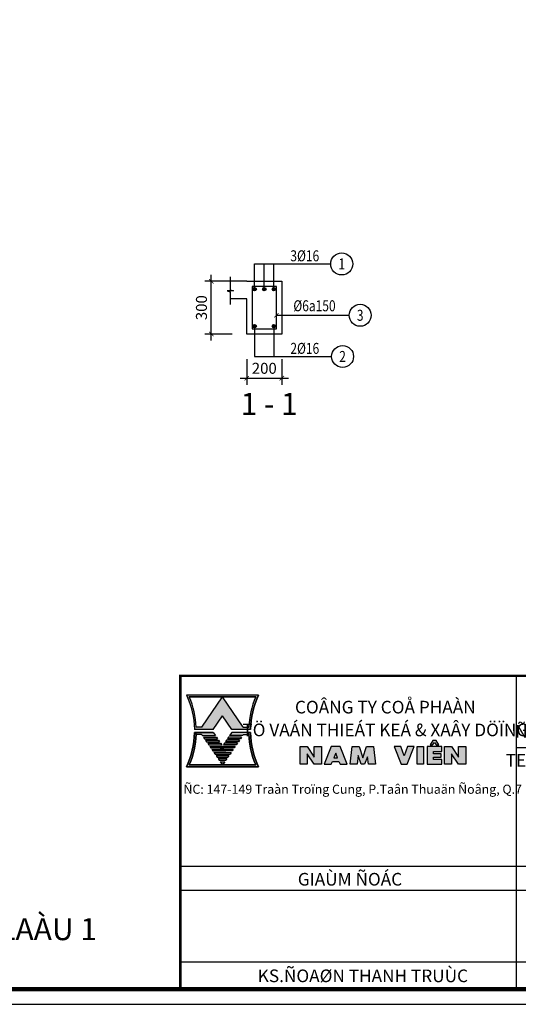
# Model space of a CAD drawing. Units: inches. Extents: x -78781 to 291682597901, y -251576 to 520260481864.
# Drawn here: x 1759004 to 1761842, y 162345 to 167947 of the extents above; entities that cross this region are included whole.
import ezdxf
from ezdxf.enums import TextEntityAlignment as Align

# ---------------------------------------------------------------- set-up
doc = ezdxf.new("R2010")
doc.units = ezdxf.units.IN
doc.header["$MEASUREMENT"] = 0
doc.header["$PDMODE"] = 3
for name, color, linetype in [('D-BAO', 4, 'Continuous'), ('DIM', 1, 'Continuous'), ('LINH-TINH', 7, 'Continuous'), ('T-DAI', 3, 'Continuous'), ('TEXT', 4, 'Continuous'), ('TEXT-TD', 6, 'Continuous'), ('THEP', 2, 'Continuous')]:
    doc.layers.add(name, color=color, linetype=linetype)
doc.styles.get("Standard").update_dxf_attribs({"font": 'VHELVEN.TTF'})
doc.styles.add('TEXT-DIM', font='1.shx', dxfattribs={"width": 0.8})
doc.styles.add('TEXT-GHI CHU', font='VAVON.TTF')
doc.dimstyles.get("Standard").update_dxf_attribs({"dimtxt": 2.5, "dimasz": 25, "dimexe": 0.18, "dimexo": 0.0625, "dimgap": 0.09, "dimtad": 0, "dimtih": 1, "dimtoh": 1, "dimdec": 0, "dimzin": 0, "dimtxsty": 'Standard', "dimcen": 80, "dimadec": 0, "dimazin": 0, "dimtfac": 1, "dimtdec": 0, "dimtofl": 0, "dimtmove": 0, "dimatfit": 3, "dimldrblk": 'ARCHTICK', "dimfxl": 0.18, "dimtolj": 1, "dimtzin": 0, "dimarcsym": 0})
doc.dimstyles.new('TL 1-25', dxfattribs={"dimscale": 25, "dimtxt": 2.5, "dimasz": 1, "dimexe": 1.5, "dimexo": 0, "dimgap": 1, "dimtad": 1, "dimdec": 0, "dimtxsty": 'TEXT-DIM', "dimblk": 'ARCHTICK', "dimcen": 0, "dimdle": 1.5, "dimclrd": 1, "dimclre": 1, "dimclrt": 4, "dimadec": 0, "dimazin": 2, "dimtfac": 1, "dimtdec": 0, "dimtix": 1, "dimtofl": 0, "dimtmove": 0, "dimatfit": 3, "dimldrblk": 'ARCHTICK', "dimfxl": 1.5, "dimtolj": 1, "dimtzin": 0, "dimarcsym": 0})

# ---------------------------------------------------------------- blocks, each defined once
blk = doc.blocks.new('1')
at = {"ltscale": 10}
h = blk.add_hatch(color=1, dxfattribs=at)
edge = h.paths.add_edge_path()
edge.add_line((-11605.47061526354, -1873.473062684921), (-11603.64807776064, -1876.133819888027))
edge.add_line((-11603.64807776064, -1876.133819888027), (-11599.91313654229, -1876.133819888027))
edge.add_ellipse((-11583.09608983616, -1876.452979685908), major_axis=(16.82007495895386, 0.0011258714395275), ratio=0.9999999993556209, start_angle=155.0912066586018, end_angle=178.9089160036296, ccw=False)
edge.add_line((-11598.35202528552, -1869.36980551097), (-11612.58920524169, -1869.36980551097))
edge.add_ellipse((-11627.84514069093, -1876.452979686163), major_axis=(16.82007497082693, -0.0009317532364066), ratio=0.9999999993556382, start_angle=361.0904227526867, end_angle=384.90813209858106, ccw=False)
edge.add_line((-11611.02809398482, -1876.133819888027), (-11607.29315276645, -1876.133819888027))
edge.add_line((-11607.29315276645, -1876.133819888027), (-11605.47061526354, -1873.473062684921))
edge = h.paths.add_edge_path(flags=16)
edge.add_line((-11605.47061526337, -1869.724668076847), (-11598.89825117937, -1869.724668076848))
edge.add_ellipse((-11583.09608983616, -1876.452979685908), major_axis=(17.17493734460962, 0.002737293852157299), ratio=0.9999999993558776, start_angle=156.9273268038403, end_angle=177.4990350701949)
edge.add_line((-11600.25478727202, -1875.706265156738), (-11601.37340376558, -1875.706265156738))
edge.add_line((-11601.37340376558, -1875.706265156738), (-11605.47061526337, -1869.724668076847))
edge = h.paths.add_edge_path(flags=16)
edge.add_line((-11609.56782676151, -1875.706265156738), (-11610.68644325507, -1875.706265156738))
edge.add_ellipse((-11627.84514069093, -1876.452979685908), major_axis=(17.17493741893576, 0.0022225359420283), ratio=0.9999999993552036, start_angle=2.4844188833094, end_angle=23.05612714967888)
edge.add_line((-11612.04297934782, -1869.724668076592), (-11605.47061526354, -1869.724668076592))
edge.add_line((-11605.47061526354, -1869.724668076592), (-11609.56782676151, -1875.706265156738))
h = blk.add_hatch(color=3)
edge = h.paths.add_edge_path()
edge.add_ellipse((-11627.84514069092, -1876.452979686035), major_axis=(-17.17493733451595, 0.0027999063326756), ratio=0.9999999993550506, start_angle=156.9457989642773, end_angle=177.760216963237, ccw=False)
edge.add_line((-11612.04297934792, -1883.181291295606), (-11598.89825117916, -1883.181291295606))
edge.add_ellipse((-11583.09608983616, -1876.452979686035), major_axis=(-17.17493742831503, 0.002148838370648001), ratio=0.999999999355724, start_angle=2.256292103275598, end_angle=23.070710102219778, ccw=False)
edge.add_line((-11600.2577964569, -1877.127002049984), (-11600.2577964569, -1876.772139484426))
edge.add_line((-11600.2577964569, -1876.772139484425), (-11599.91313654228, -1876.772139484425))
edge.add_ellipse((-11583.09608983616, -1876.45297968629), major_axis=(16.82007495895384, -0.0011258714395275), ratio=0.9999999993555636, start_angle=181.0910839963703, end_angle=204.9087933413982)
edge.add_line((-11598.35202528552, -1883.536153861228), (-11612.58920524168, -1883.536153861228))
edge.add_ellipse((-11627.84514069092, -1876.452979686035), major_axis=(16.82007497082693, 0.0009317532364066), ratio=0.9999999993555807, start_angle=-24.90813209858106, end_angle=-1.090422753553132)
edge.add_line((-11611.02809398482, -1876.772139484425), (-11610.68343407018, -1876.772139484425))
edge.add_line((-11610.68343407018, -1876.772139484425), (-11610.68343407018, -1877.127002049971))
h = blk.add_hatch(color=3)
edge = h.paths.add_edge_path()
edge.add_line((-11605.47061526302, -1883.181291295351), (-11612.04297934771, -1883.181291295351))
edge.add_ellipse((-11627.84514069092, -1876.45297968629), major_axis=(17.17493741893577, -0.0022225359420283), ratio=0.9999999993551459, start_angle=336.9438728503211, end_angle=357.7582908492797)
edge.add_line((-11610.68343407019, -1877.127002050303), (-11609.61761867676, -1877.127002050303))
edge.add_line((-11609.61761867676, -1877.127002050303), (-11609.44970701381, -1877.37213948417))
edge.add_line((-11609.44970701381, -1877.37213948417), (-11606.88217107262, -1877.37213948417))
edge.add_line((-11606.88217107262, -1877.37213948417), (-11607.29315276628, -1876.77213948417))
edge.add_line((-11607.29315276628, -1876.77213948417), (-11611.02809398481, -1876.77213948417))
edge.add_ellipse((-11627.84514069092, -1876.452979686035), major_axis=(16.82007497082693, 0.0009317532364066), ratio=0.9999999993555807, start_angle=-24.90813209858112, end_angle=-1.0904227535531845, ccw=False)
edge.add_line((-11612.58920524174, -1883.536153861356), (-11598.35202528535, -1883.536153861356))
edge.add_ellipse((-11583.09608983616, -1876.452979686035), major_axis=(-16.8200749710357, 0.0009280362785991078), ratio=0.9999999993555718, start_angle=1.0904100921354143, end_angle=24.908119437163123, ccw=False)
edge.add_line((-11599.91313654228, -1876.77213948417), (-11603.64807775976, -1876.77213948417))
edge.add_line((-11603.64807775976, -1876.77213948417), (-11604.05905945341, -1877.37213948417))
edge.add_line((-11604.05905945342, -1877.37213948417), (-11601.49152351222, -1877.37213948417))
edge.add_line((-11601.49152351222, -1877.37213948417), (-11601.32361184928, -1877.127002050303))
edge.add_line((-11601.32361184928, -1877.127002050303), (-11600.2577964569, -1877.127002050303))
edge.add_ellipse((-11583.09608983616, -1876.45297968629), major_axis=(17.17493734460962, -0.002737293852157299), ratio=0.9999999993558204, start_angle=182.2582551972166, end_angle=203.0726731961596)
edge.add_line((-11598.89825117937, -1883.181291295351), (-11605.47061526302, -1883.181291295351))
edge.add_line((-11605.47061526302, -1883.181291295351), (-11605.02957446075, -1882.537407430341))
edge.add_line((-11605.02957446075, -1882.537407430341), (-11605.91165606598, -1882.537407430341))
edge.add_line((-11605.91165606598, -1882.537407430341), (-11605.47061526302, -1883.181291295351))
h.paths.add_polyline_path([(-11606.12211430863, -1882.230155436322), (-11606.32760515547, -1881.930155436322), (-11604.61362537231, -1881.930155436322), (-11604.81911621917, -1882.230155436322)], flags=17)
h.paths.add_polyline_path([(-11606.53806339678, -1881.622903442303), (-11606.74355424362, -1881.322903442303), (-11604.19767628394, -1881.322903442303), (-11604.4031671308, -1881.622903442303)], flags=17)
h.paths.add_polyline_path([(-11603.78172719516, -1880.715651448284), (-11603.98721804199, -1881.015651448284), (-11606.95401248493, -1881.015651448284), (-11607.15950333176, -1880.715651448284)], flags=17)
h.paths.add_polyline_path([(-11606.13880489607, -1880.408399454266), (-11607.36996157308, -1880.408399454266), (-11607.57545241992, -1880.108399454265), (-11605.00791647853, -1880.108399454265), (-11603.36577810785, -1880.108399454265), (-11603.57126895469, -1880.408399454266)], flags=17)
h.paths.add_polyline_path([(-11605.42386556668, -1879.501147460247), (-11602.9498290197, -1879.501147460247), (-11603.15531986654, -1879.801147460247), (-11605.72285580792, -1879.801147460247), (-11607.78591066123, -1879.801147460247), (-11607.99140150807, -1879.501147460246)], flags=17)
h.paths.add_polyline_path([(-11605.83981465484, -1878.893895466228), (-11605.63432380801, -1879.193895466228), (-11608.20185974938, -1879.193895466228), (-11608.40735059622, -1878.893895466228)], flags=17)
h.paths.add_polyline_path([(-11606.25576374299, -1878.286643472208), (-11606.05027289616, -1878.586643472208), (-11608.61780883754, -1878.586643472208), (-11608.82329968437, -1878.286643472208)], flags=17)
h.paths.add_polyline_path([(-11609.03375792569, -1877.979391478189), (-11609.23924877253, -1877.679391478189), (-11606.67171283114, -1877.679391478189), (-11606.46622198431, -1877.979391478189)], flags=17)
h.paths.add_polyline_path([(-11601.7019817544, -1877.679391478189), (-11601.90747260124, -1877.979391478189), (-11604.47500854261, -1877.979391478189), (-11604.26951769578, -1877.679391478189)], flags=17)
h.paths.add_polyline_path([(-11604.89095763076, -1878.586643472208), (-11604.68546678393, -1878.286643472208), (-11602.11793084255, -1878.286643472208), (-11602.32342168939, -1878.586643472208)], flags=17)
h.paths.add_polyline_path([(-11605.30690671891, -1879.193895466228), (-11605.10141587209, -1878.893895466228), (-11602.5338799307, -1878.893895466228), (-11602.73937077754, -1879.193895466228)], flags=17)
h = blk.add_hatch(color=3)
h.paths.add_polyline_path([(-11607.2931527661, -1876.772139484425), (-11606.88217107262, -1877.37213948417), (-11609.44970701381, -1877.37213948417), (-11609.61761867693, -1877.127002050048), (-11610.68343407018, -1877.127002050048), (-11610.68343407018, -1876.772139484425)])
h.paths.add_polyline_path([(-11603.64807775994, -1876.772139484425), (-11600.2577964569, -1876.772139484425), (-11600.2577964569, -1877.127002050048), (-11601.3236118491, -1877.127002050048), (-11601.49152351222, -1877.37213948417), (-11604.05905945342, -1877.37213948417)])
at = {"color": 1}
for p, q in [((-11598.35202528541, -1869.36980551097), (-11612.58920524168, -1869.36980551097)), ((-11612.04297934782, -1869.724668076592), (-11598.89825117927, -1869.724668076592)), ((-11598.89825117927, -1869.724668076847), (-11612.04297934782, -1869.724668076847)), ((-11609.56782676151, -1875.706265156738), (-11605.47061526354, -1869.724668076592)), ((-11601.37340376558, -1875.706265156738), (-11605.47061526355, -1869.724668076592)), ((-11598.35202528541, -1869.36980551097), (-11598.35202528541, -1869.36980551097)), ((-11607.29315276645, -1876.133819888027), (-11605.47061526354, -1873.473062684921)), ((-11603.64807776064, -1876.133819888027), (-11605.47061526354, -1873.473062684921)), ((-11607.29315276645, -1876.133819888027), (-11611.02809398482, -1876.133819888027)), ((-11609.56782676151, -1875.706265156738), (-11610.68644325507, -1875.706265156738)), ((-11599.91313654228, -1876.133819888027), (-11603.64807776064, -1876.133819888027))]:
    blk.add_line(p, q, dxfattribs=at)
at = {"color": 1, "ltscale": 10}
blk.add_line((-11601.37340376558, -1875.706265156738), (-11600.25478727201, -1875.706265156738), dxfattribs=at)
at = {"color": 3}
for p, q in [((-11611.02809398481, -1876.77213948417), (-11607.29315276628, -1876.77213948417)), ((-11607.29315276628, -1876.772139484425), (-11611.02809398481, -1876.772139484425)), ((-11607.29315276628, -1876.77213948417), (-11611.02809398481, -1876.77213948417)), ((-11607.29315276628, -1876.772139484298), (-11611.02809398482, -1876.772139484298)), ((-11610.68343407018, -1877.127002050303), (-11610.68343407018, -1876.77213948417)), ((-11609.61761867676, -1877.127002050303), (-11610.68343407018, -1877.127002050303)), ((-11609.61761867693, -1877.127002050048), (-11610.68343407018, -1877.127002050048)), ((-11609.61761867676, -1877.127002050175), (-11610.68343407019, -1877.127002050176)), ((-11609.61761867676, -1877.127002050303), (-11609.44970701381, -1877.37213948417)), ((-11609.61761867676, -1877.127002050303), (-11609.44970701384, -1877.37213948417)), ((-11609.61761867676, -1877.127002050303), (-11609.44970701384, -1877.37213948417)), ((-11609.44970701384, -1877.37213948417), (-11606.88217107262, -1877.37213948417)), ((-11609.23924877253, -1877.679391478189), (-11609.03375792569, -1877.979391478189)), ((-11609.23924877253, -1877.679391478189), (-11606.67171283114, -1877.679391478189)), ((-11609.03375792569, -1877.979391478189), (-11606.46622198431, -1877.979391478189)), ((-11607.29315276628, -1876.77213948417), (-11606.88217107262, -1877.37213948417)), ((-11606.67171283114, -1877.679391478189), (-11606.46622198431, -1877.979391478189)), ((-11604.26951769578, -1877.679391478189), (-11604.47500854261, -1877.979391478189)), ((-11601.90747260123, -1877.979391478189), (-11604.47500854261, -1877.979391478189)), ((-11601.7019817544, -1877.679391478189), (-11604.26951769578, -1877.679391478189)), ((-11603.64807775976, -1876.77213948417), (-11604.05905945342, -1877.37213948417)), ((-11601.49152351219, -1877.37213948417), (-11604.05905945342, -1877.37213948417)), ((-11599.91313654228, -1876.772139484425), (-11603.64807776081, -1876.772139484425)), ((-11599.91313654228, -1876.77213948417), (-11603.64807776081, -1876.77213948417)), ((-11599.91313654228, -1876.772139484298), (-11603.64807776081, -1876.772139484298)), ((-11601.7019817544, -1877.679391478189), (-11601.90747260124, -1877.979391478189)), ((-11601.32361184927, -1877.127002050303), (-11601.49152351222, -1877.37213948417)), ((-11601.32361184927, -1877.127002050303), (-11601.49152351219, -1877.37213948417)), ((-11601.32361184927, -1877.127002050303), (-11601.49152351219, -1877.37213948417)), ((-11601.32361184927, -1877.127002050303), (-11600.25779645585, -1877.127002050303)), ((-11601.3236118491, -1877.127002050048), (-11600.25779645585, -1877.127002050048)), ((-11601.32361184927, -1877.127002050175), (-11600.25779645585, -1877.127002050176)), ((-11600.2577964569, -1877.127002049984), (-11600.2577964569, -1876.772139484425)), ((-11608.82329968437, -1878.286643472208), (-11606.25576374299, -1878.286643472208)), ((-11608.82329968437, -1878.286643472208), (-11608.61780883754, -1878.586643472208)), ((-11608.61780883754, -1878.586643472208), (-11606.05027289616, -1878.586643472208)), ((-11608.40735059622, -1878.893895466228), (-11605.83981465484, -1878.893895466228)), ((-11608.40735059622, -1878.893895466228), (-11608.20185974938, -1879.193895466228)), ((-11608.20185974938, -1879.193895466228), (-11605.63432380801, -1879.193895466228)), ((-11607.99140150807, -1879.501147460246), (-11605.42386556668, -1879.501147460247)), ((-11607.99140150807, -1879.501147460246), (-11607.78591066123, -1879.801147460247)), ((-11607.78591066123, -1879.801147460247), (-11605.21837471986, -1879.801147460247)), ((-11607.57545241992, -1880.108399454265), (-11605.00791647853, -1880.108399454265)), ((-11607.57545241992, -1880.108399454265), (-11607.36996157308, -1880.408399454265)), ((-11606.25576374299, -1878.286643472208), (-11606.05027289616, -1878.586643472208)), ((-11603.36577810785, -1880.108399454265), (-11605.93331404924, -1880.108399454265)), ((-11605.83981465484, -1878.893895466228), (-11605.63432380801, -1879.193895466228)), ((-11603.15531986654, -1879.801147460247), (-11605.72285580792, -1879.801147460247)), ((-11602.9498290197, -1879.501147460246), (-11605.51736496109, -1879.501147460247)), ((-11605.10141587209, -1878.893895466228), (-11605.30690671891, -1879.193895466228)), ((-11602.73937077754, -1879.193895466228), (-11605.30690671891, -1879.193895466228)), ((-11602.5338799307, -1878.893895466228), (-11605.10141587209, -1878.893895466228)), ((-11604.68546678393, -1878.286643472208), (-11604.89095763076, -1878.586643472208)), ((-11602.32342168939, -1878.586643472208), (-11604.89095763076, -1878.586643472208)), ((-11602.11793084255, -1878.286643472208), (-11604.68546678393, -1878.286643472208)), ((-11603.36577810785, -1880.108399454265), (-11603.57126895469, -1880.408399454265)), ((-11602.9498290197, -1879.501147460246), (-11603.15531986654, -1879.801147460247)), ((-11602.5338799307, -1878.893895466228), (-11602.73937077754, -1879.193895466228)), ((-11602.11793084255, -1878.286643472208), (-11602.32342168939, -1878.586643472208)), ((-11607.36996157308, -1880.408399454265), (-11604.8024256317, -1880.408399454265)), ((-11607.15950333176, -1880.715651448284), (-11606.95401248493, -1881.015651448284)), ((-11607.15950333176, -1880.715651448284), (-11603.78172719516, -1880.715651448284)), ((-11606.95401248493, -1881.015651448284), (-11603.98721804199, -1881.015651448284)), ((-11606.74355424362, -1881.322903442303), (-11606.53806339678, -1881.622903442303)), ((-11606.74355424361, -1881.322903442303), (-11604.19767628394, -1881.322903442303)), ((-11606.53806339678, -1881.622903442303), (-11604.4031671308, -1881.622903442303)), ((-11606.32760515546, -1881.930155436322), (-11606.12211430862, -1882.230155436322)), ((-11606.32760515546, -1881.930155436322), (-11604.61362537231, -1881.930155436322)), ((-11603.57126895469, -1880.408399454265), (-11606.13880489607, -1880.408399454265)), ((-11604.61362537231, -1881.930155436322), (-11604.81911621917, -1882.230155436322)), ((-11604.19767628394, -1881.322903442303), (-11604.4031671308, -1881.622903442303)), ((-11603.78172719516, -1880.715651448284), (-11603.98721804199, -1881.015651448284)), ((-11598.35202528541, -1883.536153861228), (-11612.58920524168, -1883.536153861228)), ((-11612.58920524168, -1883.536153861356), (-11598.35202528541, -1883.536153861356)), ((-11612.04297934782, -1883.181291295606), (-11598.89825117927, -1883.181291295606)), ((-11598.89825117927, -1883.181291295351), (-11612.04297934782, -1883.181291295351)), ((-11612.04297934782, -1883.181291295479), (-11598.89825117927, -1883.181291295479)), ((-11606.12211430863, -1882.230155436322), (-11604.81911621917, -1882.230155436322)), ((-11605.91165606598, -1882.537407430341), (-11605.0295744611, -1882.537407430341)), ((-11605.91165606598, -1882.537407430341), (-11605.47061526371, -1883.181291295351)), ((-11605.91165606598, -1882.537407430341), (-11605.47061526354, -1883.181291295606)), ((-11605.02957446075, -1882.537407430341), (-11605.47061526302, -1883.181291295351)), ((-11605.0295744611, -1882.537407430341), (-11605.47061526354, -1883.181291295606)), ((-11598.35202528541, -1883.536153861228), (-11598.35202528541, -1883.536153861228))]:
    blk.add_line(p, q, dxfattribs=at)
at = {"color": 1, "extrusion": (0, 0, -1)}
blk.add_ellipse((-11627.84514069093, -1876.452979686163), major_axis=(16.82007497082693, -0.0009317532364066), ratio=0.9999999993555807, start_param=-0.4347289156419243, end_param=-0.0190314672730434, dxfattribs=at)
at = {"color": 1}
for centre, major_axis, ratio, start_param, end_param in [((-11627.84514069093, -1876.452979685908), (17.17493741893575, 0.0022225359420283), 0.999999999355146, 0.0433612895124699, 0.4024053315203517), ((-11583.09608983616, -1876.452979685908), (17.17493734460961, 0.0027372938521573), 0.9999999993558204, 2.738898539080164, 3.097942581087785), ((-11583.09608983616, -1876.452979685908), (16.82007495895384, 0.0011258714395275), 0.9999999993555632, 2.706852197083554, 3.122549645437311)]:
    blk.add_ellipse(centre, major_axis=major_axis, ratio=ratio, start_param=start_param, end_param=end_param, dxfattribs=at)
at = {"color": 1, "extrusion": (0, 0, -0.9999999999999999)}
blk.add_ellipse((-11583.09608983616, -1876.452979686163), major_axis=(-16.82007497103272, -0.0009280362785989), ratio=0.9999999993555717, start_param=0.019031246304738, end_param=0.4347286946584932, dxfattribs=at)
at = {"color": 3}
for centre, major_axis, ratio, start_param, end_param in [((-11627.84514069092, -1876.452979686035), (16.82007497082693, 0.0009317532364066), 0.9999999993555807, -0.4347289156419243, -0.0190314672881649), ((-11627.84514069092, -1876.452979686035), (-17.17493733451595, 0.0027999063326756), 0.9999999993550506, 2.739220939099745, 3.102501065067961), ((-11583.09608983616, -1876.452979686035), (-17.17493742831503, 0.002148838370648001), 0.9999999993557245, 0.0393797260889091, 0.4026598520568536), ((-11583.09608983616, -1876.452979686035), (-16.82007497103272, 0.0009280362785989), 0.9999999993555717, 0.019031246304738, 0.4347286946584932)]:
    blk.add_ellipse(centre, major_axis=major_axis, ratio=ratio, start_param=start_param, end_param=end_param, dxfattribs=at)
at = {"color": 3, "extrusion": (0, 0, -1)}
for centre, major_axis, ratio, start_param, end_param in [((-11627.84514069093, -1876.452979686163), (-16.82007495779529, -0.0011430444218337), 0.9999999993555746, 3.160636682723593, 3.576334131077352), ((-11583.09608983616, -1876.45297968629), (16.82007495895384, -0.0011258714395275), 0.9999999993555632, 2.706852197083554, 3.122549645437311), ((-11583.09608983616, -1876.452979686163), (16.82007495895384, -0.0011258714395275), 0.9999999993555632, 2.706852197083554, 3.122549645437311)]:
    blk.add_ellipse(centre, major_axis=major_axis, ratio=ratio, start_param=start_param, end_param=end_param, dxfattribs=at)
at = {"color": 3, "extrusion": (0, 0, -0.9999999999999999)}
for centre, major_axis, ratio, start_param, end_param in [((-11627.84514069092, -1876.45297968629), (17.17493741893575, -0.0022225359420283), 0.999999999355146, 0.0391252055521554, 0.4024053315203517), ((-11627.84514069093, -1876.452979686163), (17.17493741893575, -0.0022225359420283), 0.999999999355146, 0.0391252055521554, 0.4024053315203517), ((-11583.09608983616, -1876.45297968629), (17.17493734460961, -0.0027372938521573), 0.9999999993558204, 2.738898539080164, 3.102178665048088), ((-11583.09608983616, -1876.452979686163), (17.17493734460961, -0.0027372938521573), 0.9999999993558204, 2.738898539080164, 3.102178665048088)]:
    blk.add_ellipse(centre, major_axis=major_axis, ratio=ratio, start_param=start_param, end_param=end_param, dxfattribs=at)
blk = doc.blocks.new('22')
at = {"layer": 'TEXT'}
h = blk.add_hatch(color=7, dxfattribs=at)
h.paths.add_polyline_path([(-11171.85698615528, -2884.36506927708), (-11173.26037044419, -2884.36506927708), (-11173.26037044419, -2886.470145691664), (-11174.6637547331, -2884.36506927708), (-11176.06713902201, -2884.36506927708), (-11176.06713902201, -2887.873368162249), (-11174.6637547331, -2887.873368162249), (-11174.6637547331, -2885.768291747666), (-11173.26037044419, -2887.873368162249), (-11171.85698615528, -2887.873368162249)])
h.paths.add_polyline_path([(-11168.13801778964, -2884.36506927708), (-11169.89224815078, -2884.36506927708), (-11171.29563243969, -2887.873368162249), (-11169.89224815078, -2887.873368162249), (-11169.66769630854, -2887.312014451703), (-11168.36256963195, -2887.312014451703), (-11168.13801778964, -2887.873368162249), (-11166.73463350073, -2887.873368162249)])
h.paths.add_polyline_path([(-11169.01513297021, -2885.680681359049), (-11168.64325943472, -2886.610322313508), (-11169.38700650569, -2886.610322313508)], flags=16)
h.paths.add_polyline_path([(-11164.34888020957, -2884.36506927708), (-11165.75226449848, -2884.36506927708), (-11166.17327978513, -2887.873368162249), (-11164.76989549623, -2887.873368162249), (-11164.55937814411, -2886.119137816764), (-11163.99803413734, -2887.873368162251), (-11163.29634199289, -2887.873368162249), (-11162.70096019952, -2886.402772954424), (-11162.524480634, -2887.873368162249), (-11161.1210963451, -2887.873368162249), (-11161.54211163175, -2884.36506927708), (-11162.94549592066, -2884.36506927708), (-11163.64718806511, -2886.557895134585)])
h.paths.add_polyline_path([(-11156.10600114673, -2884.36506927708), (-11157.4722136957, -2884.36506927708), (-11156.04719444928, -2887.873368162251), (-11154.87776148555, -2887.873368162251), (-11153.45274223913, -2884.36506927708), (-11154.79084341878, -2884.36506927708), (-11155.45698802892, -2886.165679354036)])
h.paths.add_polyline_path([(-11151.60436551233, -2884.36506927708), (-11152.88624395334, -2884.36506927708), (-11152.88624395334, -2887.873368162251), (-11151.60436551233, -2887.873368162251)])
h.paths.add_polyline_path([(-11148.0108786667, -2884.36506927708), (-11150.92407037478, -2884.36506927708), (-11150.92407037478, -2887.873368162251), (-11147.98276729738, -2887.873368162251), (-11147.98276729738, -2886.917581606996), (-11149.68717012468, -2886.917581606996), (-11149.68717012468, -2886.484193815064), (-11148.11770187012, -2886.484193815064), (-11148.11770187012, -2885.770704629022), (-11149.68717012468, -2885.770704629022), (-11149.68717012468, -2885.315233558479), (-11148.0108786667, -2885.31523355848)])
h.paths.add_polyline_path([(-11149.12527576126, -2883.145035850667), (-11149.78308180336, -2883.145035850667), (-11150.31012333542, -2883.988376928832), (-11149.87650088545, -2883.988376928832), (-11149.45698991924, -2883.577950937458), (-11149.12036084984, -2883.988376928832), (-11148.5982342292, -2883.988376928832)])
h.paths.add_polyline_path([(-11146.08274315834, -2884.36506927708), (-11147.48612744725, -2884.36506927708), (-11147.48612744725, -2887.873368162249), (-11146.08274315834, -2887.873368162249), (-11146.08274315834, -2885.768291747666), (-11144.67935886943, -2887.873368162249), (-11143.27597458052, -2887.873368162249), (-11143.27597458052, -2884.36506927708), (-11144.67935886943, -2884.36506927708), (-11144.67935886943, -2886.470145691663)])
at = {"layer": 'TEXT', "color": 7}
for points in [[(-11149.12036084984, -2883.988376928832), (-11148.5982342292, -2883.988376928832), (-11149.12527576126, -2883.145035850667), (-11149.78308180336, -2883.145035850667), (-11150.31012333542, -2883.988376928832), (-11149.87650088545, -2883.988376928832), (-11149.45698991924, -2883.577950937458)], [(-11173.26037044419, -2886.470145691664), (-11173.26037044419, -2884.36506927708), (-11171.85698615528, -2884.36506927708), (-11171.85698615528, -2887.873368162249), (-11173.26037044419, -2887.873368162249), (-11174.6637547331, -2885.768291747666), (-11174.6637547331, -2887.873368162249), (-11176.06713902201, -2887.873368162249), (-11176.06713902201, -2884.36506927708), (-11174.6637547331, -2884.36506927708)], [(-11168.13801778964, -2884.36506927708), (-11169.89224815078, -2884.36506927708), (-11171.29563243969, -2887.873368162249), (-11169.89224815078, -2887.873368162249), (-11169.66769630854, -2887.312014451703), (-11168.36256963195, -2887.312014451703), (-11168.13801778964, -2887.873368162249), (-11166.73463350073, -2887.873368162249)], [(-11164.34888020957, -2884.36506927708), (-11163.64718806511, -2886.557895134583), (-11162.94549592066, -2884.36506927708), (-11161.54211163175, -2884.36506927708), (-11161.1210963451, -2887.873368162249), (-11162.524480634, -2887.873368162249), (-11162.70096019952, -2886.402772954425), (-11163.29634199289, -2887.873368162249), (-11163.99803413734, -2887.873368162249), (-11164.55937814411, -2886.119137816764), (-11164.76989549623, -2887.873368162249), (-11166.17327978513, -2887.873368162249), (-11165.75226449848, -2884.36506927708)], [(-11154.79084341878, -2884.36506927708), (-11155.45698802892, -2886.165679354035), (-11156.10600114673, -2884.36506927708), (-11157.4722136957, -2884.36506927708), (-11156.04719444928, -2887.873368162251), (-11154.87776148555, -2887.873368162251), (-11153.45274223913, -2884.36506927708)], [(-11152.88624395334, -2884.36506927708), (-11151.60436551233, -2884.36506927708), (-11151.60436551233, -2887.873368162251), (-11152.88624395334, -2887.873368162251), (-11152.88624395334, -2887.873368162251)], [(-11150.92407037478, -2884.36506927708), (-11150.92407037478, -2887.873368162251), (-11147.98276729739, -2887.873368162251), (-11147.98276729739, -2886.917581606996), (-11149.68717012468, -2886.917581606996), (-11149.68717012468, -2886.484193815064), (-11148.11770187012, -2886.484193815064), (-11148.11770187012, -2885.770704629022), (-11149.68717012468, -2885.770704629022), (-11149.68717012468, -2885.315233558479), (-11148.0108786667, -2885.315233558479), (-11148.0108786667, -2884.36506927708)], [(-11146.08274315834, -2885.768291747666), (-11146.08274315834, -2887.873368162249), (-11147.48612744725, -2887.873368162249), (-11147.48612744725, -2884.36506927708), (-11146.08274315834, -2884.36506927708), (-11144.67935886943, -2886.470145691664), (-11144.67935886943, -2884.36506927708), (-11143.27597458052, -2884.36506927708), (-11143.27597458052, -2887.873368162249), (-11144.67935886943, -2887.873368162249)], [(-11168.64325943472, -2886.610322313508), (-11169.01513297021, -2885.680681359049), (-11169.38700650569, -2886.610322313508)]]:
    blk.add_lwpolyline(points, close=True, dxfattribs=at)
blk.add_blockref('1', (414.0519840393462, -1004.819988417712))
at = {"layer": 'TEXT', "style": 'TEXT-GHI CHU'}
for s, p in [('COÂNG TY COÅ PHAÀN', (-11159.18976266687, -2877.805249126756)), ('TÖ VAÁN THIEÁT KEÁ & XAÂY DÖÏNG', (-11159.18976266687, -2882.312625912927))]:
    blk.add_text(s, height=2.5, dxfattribs=at).set_placement(p, align=Align.CENTER)
blk = doc.blocks.new('KHUNG A3')
for p, q in [((-14150.38041789888, 363.105227929831), (-14150.38041789888, 6501.242822528642)), ((-14150.38041789888, 300.0000000035507), (-14150.38041789888, 6239.30698049144)), ((-14150.38041789888, 5084.749531470065), (-300.00000122434, 5084.749531470065)), ((-300.00000122434, 2723.927379705769), (-20799.79439548357, 2723.927379705769)), ((-300.00000122434, 2251.762949352909), (-20799.79439548357, 2251.762949352909)), ((-300.00000122434, 835.2696582943319), (-20799.79439548357, 835.2696582943319))]:
    blk.add_line(p, q)
blk.add_lwpolyline([(-42000.00000122272, 0), (-1.2227101251e-06, 0), (-1.2227101251e-06, 29700), (-42000.00000122272, 29700)], close=True)
at = {"color": 5, "const_width": 80.00000000000001}
blk.add_lwpolyline([(-41700.00000122272, 300), (-300.0000012227101, 300), (-300.0000012227101, 29400), (-41700.00000122272, 29400)], close=True, dxfattribs=at)
at = {"color": 5, "const_width": 50}
blk.add_lwpolyline([(-20799.79439548357, 300), (-20799.79439548357, 6501.242822525091), (-300.00000122434, 6501.242822528642)], dxfattribs=at)
at = {"xscale": 100, "yscale": 100, "zscale": 100}
blk.add_blockref('22', (1099175.084404027, 293536.0855119891), dxfattribs=at)
at = {"layer": 'TEXT', "style": 'TEXT-GHI CHU'}
for s, height, p in [('%%UÑÒA ÑIEÅM :', 250, (-13181.38921135908, 5275.735956562042)), ('%%uTEÂN BAÛN VEÕ :', 250, (-12982.81961111794, 4700.590529878449)), ('ÑC: 147-149 Traàn Troïng Cung, P.Taân Thuaän Ñoâng, Q.7', 180, (-17389.4322234143, 4165.970432633825))]:
    blk.add_text(s, height=height, dxfattribs=at).set_placement(p, align=Align.CENTER)
for s, p in [('GIAÙM ÑOÁC', (-18476.29067984165, 2349.748415259004)), ('KS.ÑOAØN THANH TRUÙC', (-19269.34405002906, 438.3331047872779))]:
    blk.add_text(s, height=250, dxfattribs=at).set_placement(p)
blk = doc.blocks.new('_ARCHTICK')
at = {"color": 0, "linetype": 'ByBlock', "const_width": 0.15}
blk.add_lwpolyline([(-0.5, -0.5), (0.5, 0.5)], dxfattribs=at)
blk = doc.blocks.new('*D857')
at = {"layer": 'Defpoints', "color": 0}
for p in [(1760296, 166014.8452977353, 45.5765826252973), (1760496, 166014.8452977353, 45.5765826252973), (1760496, 165906.9158485571)]:
    blk.add_point(p, dxfattribs=at)
at = {"layer": 'DIM', "color": 1, "lineweight": -2}
for p, q in [((1760296, 166014.8452977353), (1760296, 165869.4158485571)), ((1760496, 166014.8452977353), (1760496, 165869.4158485571)), ((1760258.5, 165906.9158485571), (1760533.5, 165906.9158485571))]:
    blk.add_line(p, q, dxfattribs=at)
at = {"layer": 'DIM', "color": 1, "lineweight": -2, "xscale": 25, "yscale": 25, "zscale": 25, "rotation": 180}
blk.add_blockref('_ARCHTICK', (1760296, 165906.9158485571), dxfattribs=at)
at = {"layer": 'DIM', "color": 1, "lineweight": -2, "xscale": 25, "yscale": 25, "zscale": 25}
blk.add_blockref('_ARCHTICK', (1760496, 165906.9158485571), dxfattribs=at)
at = {"layer": 'DIM', "color": 4, "insert": (1760396, 165963.1658485571), "char_height": 62.5, "attachment_point": 5, "style": 'TEXT-DIM'}
blk.add_mtext('\\A1;200', dxfattribs=at)
blk = doc.blocks.new('*D858')
at = {"layer": 'Defpoints', "color": 0}
for p in [(1760094.667628301, 166458.129657264), (1760213.062007279, 166458.129657264, 45.5765826252973), (1760213.062007279, 166158.129657264, 45.5765826252973)]:
    blk.add_point(p, dxfattribs=at)
at = {"layer": 'DIM', "color": 1, "lineweight": -2}
for p, q in [((1760094.667628301, 166120.629657264), (1760094.667628301, 166495.629657264)), ((1760213.062007279, 166458.129657264), (1760057.167628301, 166458.129657264)), ((1760213.062007279, 166158.129657264), (1760057.167628301, 166158.129657264))]:
    blk.add_line(p, q, dxfattribs=at)
at = {"layer": 'DIM', "color": 1, "lineweight": -2, "xscale": 25, "yscale": 25, "zscale": 25}
for p, rotation in [((1760094.667628301, 166458.129657264), 90), ((1760094.667628301, 166158.129657264), 270)]:
    blk.add_blockref('_ARCHTICK', p, dxfattribs=dict(at, rotation=rotation))
at = {"layer": 'DIM', "color": 4, "insert": (1760038.417628301, 166308.1296572643), "char_height": 62.5, "attachment_point": 5, "rotation": 90, "style": 'TEXT-DIM'}
blk.add_mtext('\\A1;300', dxfattribs=at)

msp = doc.modelspace()

# ---------------------------------------------------------------- hatches: boundary and pattern name
at = {"layer": 'THEP'}
for points in [[(1760351, 166413.129657264, 1), (1760331, 166413.129657264, 1)], [(1760406.000000001, 166413.129657264, 1), (1760386, 166413.129657264, 1)], [(1760461, 166413.129657264, 1), (1760441, 166413.129657264, 1)], [(1760331, 166203.129657264, 1), (1760351, 166203.129657264, 1)], [(1760461, 166203.129657264, 1), (1760441, 166203.129657264, 1)]]:
    msp.add_hatch(color=256, dxfattribs=at).paths.add_polyline_path(points)

# ---------------------------------------------------------------- linework, layer by layer
at = {"layer": 'D-BAO'}
for p, q in [((1760296, 166458.129657264), (1760496, 166458.129657264)), ((1760496, 166458.129657264), (1760496, 166158.129657264)), ((1760296, 166158.129657264), (1760296, 166358.129657264)), ((1760496, 166158.129657264), (1760296, 166158.129657264))]:
    msp.add_line(p, q, dxfattribs=at)
at = {"layer": 'LINH-TINH'}
for points in [[(1760341, 166413.129657264), (1760341, 166557.0235135417), (1760774.288451642, 166557.0235135417)], [(1760396, 166413.129657264), (1760396, 166557.0235135417)], [(1760451, 166413.129657264), (1760451, 166557.0235135417)], [(1760202.713041721, 166482.7712702361), (1760202.713041721, 166410.5517812056), (1760221.46304172, 166404.3017812056), (1760183.96304172, 166404.3017812056), (1760202.713041721, 166398.0517812056), (1760202.713041721, 166326.4503802184)], [(1760341, 166203.129657264), (1760341, 166030.4716313259), (1760779.053940071, 166030.4716313259)], [(1760451, 166203.129657264), (1760451, 166030.4716313259)]]:
    msp.add_lwpolyline(points, dxfattribs=at)
for centre in [(1760836.788451642, 166557.0235135417), (1760941.848477958, 166264.9668021888), (1760841.553940071, 166030.4716313259)]:
    msp.add_circle(centre, 62.5, dxfattribs=at)
at = {"layer": 'T-DAI'}
msp.add_lwpolyline([(1760326.25, 166188.379657264), (1760465.75, 166188.379657264), (1760465.75, 166427.879657264), (1760326.25, 166427.879657264)], close=True, dxfattribs=at)
at = {"layer": 'TEXT', "linetype": 'ByBlock'}
for p, q in [((1760296, 166458.129657264), (1760202.713041721, 166458.129657264)), ((1760296, 166358.129657264), (1760202.713041721, 166358.129657264))]:
    msp.add_line(p, q, dxfattribs=at)
at = {"layer": 'THEP'}
for centre in [(1760341, 166413.129657264), (1760396, 166413.129657264), (1760451, 166413.129657264), (1760341, 166203.129657264), (1760451, 166203.129657264)]:
    msp.add_circle(centre, 10, dxfattribs=at)

# ---------------------------------------------------------------- block references
at = {"color": 7, "xscale": 0.2874999999767169, "yscale": 0.2875000000058208, "zscale": 0.2874999999586079}
msp.add_blockref('KHUNG A3', (1765898.794434812, 162344.9389199257), dxfattribs=at)

# ---------------------------------------------------------------- texts
at = {"layer": 'TEXT', "style": 'TEXT-DIM', "width": 0.8}
for s, p in [('3%%C16', (1760544.459485263, 166572.0079229271)), ('%%C6a150', (1760561.457266696, 166287.8075986702)), ('2%%C16', (1760544.459485263, 166045.4560407113))]:
    msp.add_text(s, height=62.5, dxfattribs=at).set_placement(p)
for s, p in [('1', (1760836.788451642, 166557.0235135417)), ('3', (1760941.848477958, 166264.9668021888)), ('2', (1760841.553940071, 166030.4716313259))]:
    msp.add_text(s, height=62.5, dxfattribs=at).set_placement(p, align=Align.MIDDLE_CENTER)
at = {"layer": 'TEXT-TD', "style": 'TEXT-GHI CHU'}
for s, p in [('%%U1 - 1', (1760261.439266219, 165698.3916828075, 99.91038530606512)), ('%%UMAËT BAÈNG CAÀU THANG TÖØ TAÀNG TREÄT LEÂN LAÀU 1', (1754728.110149406, 162709.9743216647))]:
    msp.add_text(s, height=125, dxfattribs=at).set_placement(p)

# ---------------------------------------------------------------- dimensions: what is measured, and where the dimension line sits
at = {"layer": 'DIM'}
dim = msp.add_linear_dim(base=(1760094.667628301, 166458.129657264), p1=(1760213.062007279, 166158.129657264, 45.5765826252973), p2=(1760213.062007279, 166458.129657264, 45.5765826252973), angle=270, dimstyle='TL 1-25', dxfattribs=at)
dim.commit()
dim.dimension.update_dxf_attribs({"geometry": '*D858', "text_midpoint": (1760038.417628301, 166308.1296572643)})
dim = msp.add_linear_dim(base=(1760496, 165906.9158485571), p1=(1760296, 166014.8452977353, 45.5765826252973), p2=(1760496, 166014.8452977353, 45.5765826252973), angle=180, dimstyle='TL 1-25', dxfattribs=at)
dim.commit()
dim.dimension.update_dxf_attribs({"geometry": '*D857', "text_midpoint": (1760396, 165906.9158485571), "dimtype": 160})

# ---------------------------------------------------------------- leaders
at = {"layer": 'LINH-TINH'}
msp.add_leader([(1760465.749999998, 166264.9668021888), (1760781.443605786, 166264.9668021888), (1760879.348477958, 166264.9668021888)], dimstyle='Standard', override={"dimasz": 25, "dimldrblk": 'ARCHTICK'}, dxfattribs=at)

doc.saveas('drawing.dxf')
